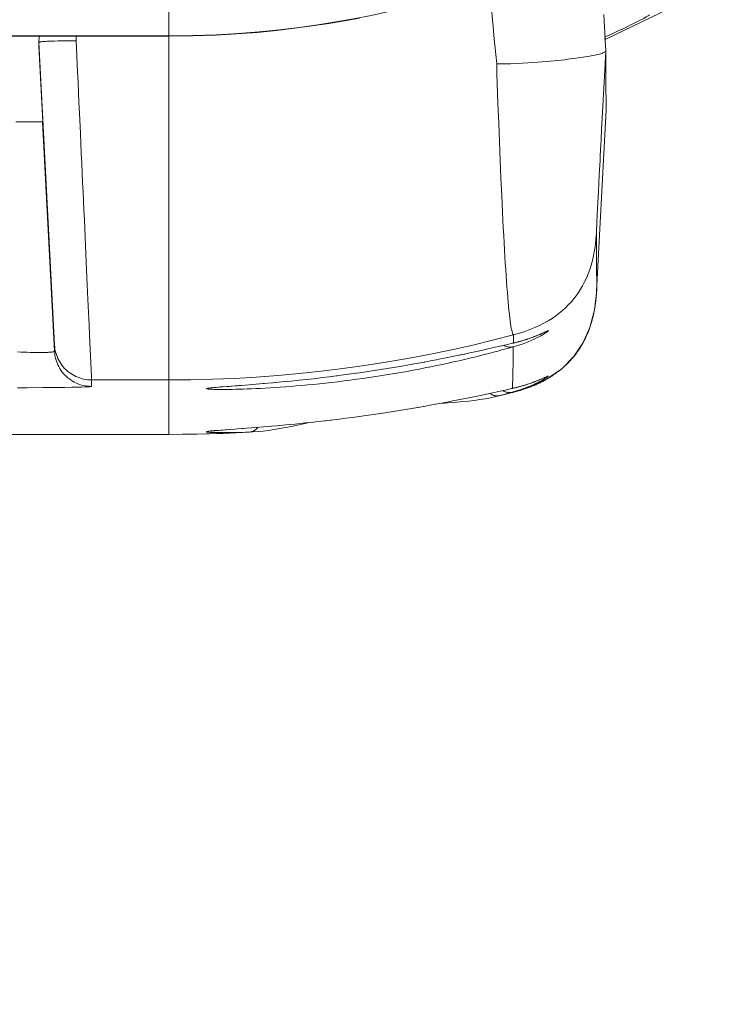
# Model space of a CAD drawing. Units: millimetres. Extents: x 15066 to 15895, y -1849 to -1268.
# Drawn here: x 15750 to 15769, y -1674 to -1647 of the extents above; entities that cross this region are included whole.
import ezdxf

# ---------------------------------------------------------------- set-up
doc = ezdxf.new("R2010")
doc.units = ezdxf.units.MM
doc.header["$MEASUREMENT"] = 0
doc.layers.get('0').update_dxf_attribs({"lineweight": 15})
doc.layers.get('Defpoints').update_dxf_attribs({"lineweight": 15})
doc.layers.add('치수', color=80, linetype='Continuous', lineweight=15)
doc.styles.get("Standard").update_dxf_attribs({"font": 'IC-Romand.shx', "bigfont": 'whgtxt.shx'})
doc.dimstyles.get("Standard").update_dxf_attribs({"dimtxt": 4, "dimasz": 3, "dimexe": 1, "dimexo": 0.5, "dimgap": 0.5, "dimtad": 0, "dimzin": 0, "dimdsep": 46, "dimtxsty": 'Standard', "dimcen": 1, "dimclrd": 6, "dimclre": 4, "dimclrt": 3, "dimazin": 0, "dimtfac": 1, "dimtofl": 0, "dimtmove": 0, "dimatfit": 3, "dimfxl": 1, "dimtolj": 1, "dimtzin": 0, "dimarcsym": 0})

# ---------------------------------------------------------------- blocks, each defined once
blk = doc.blocks.new('*D32')
at = {"layer": 'Defpoints', "color": 0, "transparency": 16777216}
for p in [(15697.905, -1558.91), (15771.161, -1634.132)]:
    blk.add_point(p, dxfattribs=at)
at = {"layer": '치수', "color": 4, "lineweight": -2, "transparency": 16777216}
for p, q in [((15734.533, -1597.521), (15734.533, -1595.521)), ((15733.533, -1596.521), (15735.533, -1596.521))]:
    blk.add_line(p, q, dxfattribs=at)
at = {"layer": '치수', "color": 6, "lineweight": -2, "transparency": 16777216}
blk.add_line((15779.534, -1642.729), (15775.348, -1638.431), dxfattribs=at)
at = {"layer": '치수', "color": 6, "transparency": 16777216}
blk.add_solid([(15776.064, -1637.733), (15774.631, -1639.128), (15771.161, -1634.132)], dxfattribs=at)
at = {"layer": '치수', "color": 30, "transparency": 16777216, "insert": (15793.808, -1657.387), "char_height": 8, "attachment_point": 5, "rotation": 314.2414}
blk.add_mtext('\\A1;%%c105.0', dxfattribs=at)
blk = doc.blocks.new('*D33')
at = {"layer": 'Defpoints', "color": 0, "transparency": 16777216}
for p in [(15723.323, -1588.12), (15745.743, -1604.922)]:
    blk.add_point(p, dxfattribs=at)
at = {"layer": '치수', "color": 4, "lineweight": -2, "transparency": 16777216}
for p, q in [((15734.533, -1597.521), (15734.533, -1595.521)), ((15733.533, -1596.521), (15735.533, -1596.521))]:
    blk.add_line(p, q, dxfattribs=at)
at = {"layer": '치수', "color": 6, "lineweight": -2, "transparency": 16777216}
blk.add_line((15789.593, -1637.785), (15750.544, -1608.52), dxfattribs=at)
at = {"layer": '치수', "color": 6, "transparency": 16777216}
blk.add_solid([(15751.144, -1607.72), (15749.945, -1609.321), (15745.743, -1604.922)], dxfattribs=at)
at = {"layer": '치수', "color": 30, "transparency": 16777216, "insert": (15802.925, -1647.776), "char_height": 8, "attachment_point": 5, "rotation": 323.1505}
blk.add_mtext('\\A1;%%c28.0', dxfattribs=at)

msp = doc.modelspace()

# ---------------------------------------------------------------- linework, layer by layer
at = {"color": 9, "linetype": 'Continuous'}
for p, q in [((15753.536, -1658.371), (15753.536, -1645.456)), ((15747.523, -1647.642), (15753.536, -1647.642)), ((15751.034, -1647.769), (15751.04, -1647.649)), ((15762.402, -1649.461), (15762.42, -1649.983)), ((15762.42, -1649.983), (15762.44, -1650.493)), ((15762.44, -1650.493), (15762.46, -1650.991)), ((15762.46, -1650.991), (15762.48, -1651.474)), ((15762.48, -1651.474), (15762.501, -1651.939)), ((15762.501, -1651.939), (15762.523, -1652.385)), ((15765.061, -1654.488), (15765, -1655.016)), ((15751.371, -1655.085), (15751.355, -1654.73)), ((15751.386, -1655.412), (15751.371, -1655.085)), ((15751.399, -1655.709), (15751.386, -1655.412)), ((15763.633, -1655.631), (15763.695, -1655.602)), ((15763.703, -1655.624), (15763.676, -1655.642)), ((15751.448, -1656.813), (15751.399, -1655.709)), ((15762.817, -1655.912), (15762.805, -1655.915)), ((15762.82, -1655.802), (15762.817, -1655.912)), ((15762.823, -1655.691), (15762.82, -1655.802)), ((15749.454, -1656.149), (15749.542, -1656.153)), ((15749.542, -1656.153), (15749.628, -1656.157)), ((15749.628, -1656.157), (15749.713, -1656.16)), ((15749.713, -1656.16), (15749.796, -1656.162)), ((15749.796, -1656.162), (15749.876, -1656.164)), ((15749.876, -1656.164), (15749.953, -1656.165)), ((15749.953, -1656.165), (15750.026, -1656.166)), ((15750.452, -1656.13), (15750.452, -1655.957)), ((15762.405, -1656.007), (15762.504, -1655.985)), ((15760.255, -1656.452), (15760.267, -1656.449)), ((15760.418, -1656.422), (15760.428, -1656.42)), ((15760.58, -1656.391), (15760.586, -1656.39)), ((15760.74, -1656.361), (15760.743, -1656.36)), ((15760.897, -1656.33), (15760.898, -1656.33)), ((15761.346, -1656.239), (15761.489, -1656.209)), ((15758.667, -1656.71), (15758.759, -1656.696)), ((15759.015, -1656.658), (15759.109, -1656.644)), ((15759.249, -1656.622), (15759.278, -1656.617)), ((15759.418, -1656.595), (15759.445, -1656.591)), ((15759.587, -1656.568), (15759.611, -1656.563)), ((15759.755, -1656.539), (15759.776, -1656.536)), ((15759.923, -1656.511), (15759.941, -1656.507)), ((15760.09, -1656.481), (15760.105, -1656.479)), ((15751.451, -1656.905), (15753.536, -1656.905)), ((15751.451, -1657.078), (15751.451, -1656.905)), ((15756.337, -1656.98), (15756.379, -1656.976)), ((15756.57, -1656.959), (15756.659, -1656.95)), ((15756.694, -1656.947), (15756.759, -1656.94)), ((15757.034, -1656.912), (15757.106, -1656.904)), ((15757.258, -1656.888), (15757.261, -1656.888)), ((15757.852, -1656.818), (15757.906, -1656.812)), ((15758.041, -1656.795), (15758.072, -1656.79)), ((15758.239, -1656.769), (15758.241, -1656.768)), ((15758.448, -1656.74), (15758.585, -1656.721)), ((15762.798, -1656.764), (15762.79, -1657.132)), ((15763.686, -1656.854), (15763.657, -1656.873)), ((15749.454, -1657.115), (15749.716, -1657.114)), ((15749.716, -1657.114), (15750.136, -1657.112)), ((15750.136, -1657.112), (15750.449, -1657.11)), ((15750.449, -1657.11), (15750.733, -1657.106)), ((15750.733, -1657.106), (15750.921, -1657.103)), ((15750.921, -1657.103), (15751.084, -1657.099)), ((15751.084, -1657.099), (15751.178, -1657.096)), ((15751.178, -1657.096), (15751.259, -1657.094)), ((15754.796, -1657.104), (15754.919, -1657.094)), ((15755.326, -1657.063), (15755.527, -1657.048)), ((15755.8, -1657.026), (15755.865, -1657.021)), ((15756.076, -1657.003), (15756.113, -1657)), ((15762.596, -1657.176), (15762.697, -1657.153)), ((15762.787, -1657.242), (15762.611, -1657.285)), ((15762.79, -1657.132), (15762.778, -1657.135)), ((15762.785, -1657.243), (15762.787, -1657.242)), ((15762.787, -1657.234), (15762.787, -1657.242)), ((15761.031, -1657.499), (15761.036, -1657.498)), ((15761.182, -1657.47), (15761.184, -1657.469)), ((15761.329, -1657.441), (15761.33, -1657.441)), ((15761.473, -1657.412), (15761.474, -1657.412)), ((15762.435, -1657.328), (15762.345, -1657.35)), ((15762.611, -1657.285), (15762.435, -1657.328)), ((15759.412, -1657.779), (15759.438, -1657.775)), ((15759.579, -1657.753), (15759.602, -1657.749)), ((15759.746, -1657.726), (15759.767, -1657.722)), ((15759.912, -1657.699), (15759.931, -1657.695)), ((15760.077, -1657.671), (15760.094, -1657.668)), ((15760.241, -1657.643), (15760.255, -1657.64)), ((15760.403, -1657.615), (15760.415, -1657.612)), ((15760.563, -1657.586), (15760.574, -1657.584)), ((15760.721, -1657.557), (15760.73, -1657.555)), ((15760.877, -1657.528), (15760.884, -1657.527)), ((15757.423, -1658.04), (15757.433, -1658.039)), ((15757.65, -1658.015), (15757.753, -1658.003)), ((15757.886, -1657.987), (15757.916, -1657.984)), ((15759.036, -1657.835), (15759.106, -1657.825)), ((15759.244, -1657.804), (15759.272, -1657.8)), ((15754.809, -1658.266), (15754.934, -1658.256)), ((15754.934, -1658.256), (15755.164, -1658.239)), ((15755.502, -1658.214), (15755.546, -1658.21)), ((15756.177, -1658.16), (15756.263, -1658.153)), ((15756.936, -1658.091), (15756.971, -1658.088)), ((15757.208, -1658.063), (15757.276, -1658.056)), ((15753.536, -1658.37), (15715.53, -1658.37))]:
    msp.add_line(p, q, dxfattribs=at)
at = {"color": 7, "linetype": 'Continuous'}
for p, q in [((15765.253, -1647.067), (15765.287, -1647.724)), ((15753.536, -1647.649), (15747.52, -1647.649)), ((15750.033, -1647.814), (15750.042, -1647.649)), ((15765.285, -1647.688), (15765.296, -1647.888)), ((15750.331, -1653.531), (15750.033, -1647.814)), ((15750.033, -1647.916), (15750.033, -1647.814)), ((15750.033, -1647.814), (15750.033, -1647.814)), ((15750.033, -1647.916), (15750.138, -1649.953)), ((15750.455, -1647.778), (15750.368, -1647.781)), ((15750.55, -1647.775), (15750.455, -1647.778)), ((15750.652, -1647.773), (15750.55, -1647.775)), ((15750.758, -1647.771), (15750.652, -1647.773)), ((15750.867, -1647.77), (15750.758, -1647.771)), ((15765.304, -1648.052), (15765.295, -1647.879)), ((15765.304, -1648.052), (15765.287, -1648.387)), ((15765.304, -1648.052), (15765.304, -1648.052)), ((15765.304, -1648.052), (15765.311, -1648.835)), ((15765.304, -1648.052), (15765.304, -1648.052)), ((15765.311, -1648.835), (15765.316, -1649.627)), ((15765.316, -1649.627), (15765.316, -1649.627)), ((15749.411, -1649.953), (15750.138, -1649.953)), ((15750.452, -1656.13), (15750.129, -1649.953)), ((15765.119, -1651.613), (15765.108, -1651.831)), ((15765.108, -1651.831), (15765.093, -1652.125)), ((15765.093, -1652.125), (15765.077, -1652.452)), ((15765.077, -1652.452), (15765.056, -1652.891)), ((15765.053, -1652.948), (15765.058, -1653.712)), ((15765.056, -1652.891), (15765.054, -1652.93)), ((15750.452, -1655.957), (15750.331, -1653.531)), ((15765.058, -1653.712), (15765.061, -1654.488)), ((15765.061, -1654.488), (15765.061, -1654.488)), ((15763.577, -1655.657), (15763.647, -1655.626)), ((15763.647, -1655.626), (15763.656, -1655.622)), ((15763.656, -1655.622), (15763.66, -1655.62)), ((15762.623, -1655.957), (15762.83, -1655.909)), ((15762.83, -1655.909), (15762.852, -1655.904)), ((15763.107, -1655.833), (15763.142, -1655.822)), ((15763.142, -1655.822), (15763.176, -1655.812)), ((15763.176, -1655.812), (15763.208, -1655.801)), ((15763.208, -1655.801), (15763.24, -1655.79)), ((15763.24, -1655.79), (15763.27, -1655.78)), ((15763.27, -1655.78), (15763.299, -1655.769)), ((15763.299, -1655.769), (15763.327, -1655.759)), ((15763.327, -1655.759), (15763.353, -1655.749)), ((15763.353, -1655.749), (15763.379, -1655.739)), ((15763.379, -1655.739), (15763.404, -1655.73)), ((15763.404, -1655.73), (15763.427, -1655.72)), ((15763.427, -1655.72), (15763.45, -1655.711)), ((15763.45, -1655.711), (15763.471, -1655.703)), ((15763.471, -1655.703), (15763.491, -1655.694)), ((15763.491, -1655.694), (15763.511, -1655.686)), ((15763.511, -1655.686), (15763.529, -1655.678)), ((15763.529, -1655.678), (15763.554, -1655.667)), ((15763.554, -1655.667), (15763.577, -1655.657)), ((15762.168, -1656.061), (15762.405, -1656.007)), ((15762.405, -1656.007), (15762.623, -1655.957)), ((15758.448, -1656.74), (15758.667, -1656.71)), ((15758.667, -1656.71), (15758.896, -1656.676)), ((15756.076, -1657.003), (15756.337, -1656.98)), ((15756.337, -1656.98), (15756.57, -1656.959)), ((15756.57, -1656.959), (15756.825, -1656.934)), ((15756.825, -1656.934), (15757.034, -1656.912)), ((15757.034, -1656.912), (15757.258, -1656.888)), ((15757.258, -1656.888), (15757.5, -1656.861)), ((15757.5, -1656.861), (15757.672, -1656.84)), ((15757.672, -1656.84), (15757.852, -1656.818)), ((15757.852, -1656.818), (15758.041, -1656.795)), ((15758.041, -1656.795), (15758.239, -1656.769)), ((15758.239, -1656.769), (15758.448, -1656.74)), ((15763.292, -1656.989), (15763.32, -1656.979)), ((15763.32, -1656.979), (15763.346, -1656.969)), ((15763.346, -1656.969), (15763.372, -1656.96)), ((15763.372, -1656.96), (15763.397, -1656.95)), ((15763.397, -1656.95), (15763.42, -1656.941)), ((15763.42, -1656.941), (15763.443, -1656.932)), ((15763.443, -1656.932), (15763.464, -1656.924)), ((15763.464, -1656.924), (15763.485, -1656.915)), ((15763.485, -1656.915), (15763.504, -1656.907)), ((15763.504, -1656.907), (15763.531, -1656.896)), ((15763.531, -1656.896), (15763.556, -1656.885)), ((15763.556, -1656.885), (15763.579, -1656.876)), ((15763.579, -1656.876), (15763.647, -1656.845)), ((15763.647, -1656.845), (15763.653, -1656.843)), ((15763.653, -1656.843), (15763.658, -1656.841)), ((15763.658, -1656.841), (15763.661, -1656.84)), ((15763.661, -1656.84), (15763.662, -1656.839)), ((15754.668, -1657.119), (15754.677, -1657.117)), ((15754.677, -1657.117), (15754.689, -1657.116)), ((15754.689, -1657.116), (15754.702, -1657.114)), ((15754.702, -1657.114), (15754.718, -1657.113)), ((15754.718, -1657.113), (15754.737, -1657.111)), ((15754.737, -1657.111), (15754.77, -1657.108)), ((15754.77, -1657.108), (15754.809, -1657.104)), ((15754.809, -1657.104), (15754.87, -1657.099)), ((15754.87, -1657.099), (15754.984, -1657.09)), ((15754.984, -1657.09), (15755.322, -1657.064)), ((15755.322, -1657.064), (15755.386, -1657.059)), ((15755.386, -1657.059), (15755.8, -1657.026)), ((15755.8, -1657.026), (15756.076, -1657.003)), ((15762.141, -1657.274), (15762.378, -1657.223)), ((15762.345, -1657.35), (15762.785, -1657.243)), ((15762.378, -1657.223), (15762.596, -1657.176)), ((15762.596, -1657.176), (15762.803, -1657.13)), ((15762.785, -1657.243), (15762.803, -1657.239)), ((15762.803, -1657.13), (15762.825, -1657.125)), ((15762.803, -1657.239), (15762.829, -1657.232)), ((15762.829, -1657.232), (15762.854, -1657.226)), ((15762.854, -1657.226), (15762.866, -1657.223)), ((15762.866, -1657.223), (15762.887, -1657.217)), ((15762.887, -1657.217), (15762.91, -1657.21)), ((15762.91, -1657.21), (15762.937, -1657.203)), ((15762.937, -1657.203), (15762.957, -1657.197)), ((15762.957, -1657.197), (15762.978, -1657.191)), ((15762.978, -1657.191), (15762.999, -1657.185)), ((15762.999, -1657.185), (15763.022, -1657.178)), ((15763.022, -1657.178), (15763.046, -1657.17)), ((15763.046, -1657.17), (15763.071, -1657.162)), ((15763.071, -1657.162), (15763.096, -1657.154)), ((15763.096, -1657.154), (15763.122, -1657.146)), ((15763.101, -1657.052), (15763.135, -1657.041)), ((15763.122, -1657.146), (15763.148, -1657.137)), ((15763.135, -1657.041), (15763.169, -1657.03)), ((15763.148, -1657.137), (15763.175, -1657.127)), ((15763.169, -1657.03), (15763.201, -1657.02)), ((15763.175, -1657.127), (15763.203, -1657.117)), ((15763.201, -1657.02), (15763.233, -1657.01)), ((15763.203, -1657.117), (15763.23, -1657.107)), ((15763.23, -1657.107), (15763.258, -1657.097)), ((15763.233, -1657.01), (15763.263, -1656.999)), ((15763.258, -1657.097), (15763.287, -1657.086)), ((15763.263, -1656.999), (15763.292, -1656.989)), ((15763.287, -1657.086), (15763.315, -1657.074)), ((15763.315, -1657.074), (15763.344, -1657.063)), ((15757.208, -1658.063), (15757.423, -1658.04)), ((15757.423, -1658.04), (15757.65, -1658.015)), ((15757.65, -1658.015), (15757.886, -1657.987)), ((15757.886, -1657.987), (15758.134, -1657.957)), ((15758.134, -1657.957), (15758.305, -1657.935)), ((15758.305, -1657.935), (15758.481, -1657.912)), ((15758.481, -1657.912), (15758.662, -1657.888)), ((15758.662, -1657.888), (15758.847, -1657.862)), ((15758.847, -1657.862), (15759.036, -1657.835)), ((15759.036, -1657.835), (15759.244, -1657.804)), ((15754.653, -1658.283), (15754.653, -1658.283)), ((15754.663, -1658.282), (15754.67, -1658.281)), ((15754.67, -1658.281), (15754.679, -1658.28)), ((15754.679, -1658.28), (15754.689, -1658.278)), ((15754.689, -1658.278), (15754.701, -1658.277)), ((15754.701, -1658.277), (15754.714, -1658.276)), ((15754.714, -1658.276), (15754.737, -1658.273)), ((15754.737, -1658.273), (15754.763, -1658.271)), ((15754.763, -1658.271), (15754.805, -1658.267)), ((15754.805, -1658.267), (15754.867, -1658.262)), ((15754.867, -1658.262), (15754.976, -1658.253)), ((15754.976, -1658.253), (15755.186, -1658.237)), ((15755.186, -1658.237), (15755.317, -1658.228)), ((15755.317, -1658.228), (15755.375, -1658.223)), ((15755.375, -1658.223), (15755.502, -1658.214)), ((15755.502, -1658.214), (15755.891, -1658.184)), ((15755.794, -1658.305), (15755.793, -1658.305)), ((15755.891, -1658.184), (15756.177, -1658.16)), ((15756.177, -1658.16), (15756.447, -1658.137)), ((15756.447, -1658.137), (15756.683, -1658.116)), ((15756.683, -1658.116), (15756.936, -1658.091)), ((15756.936, -1658.091), (15757.208, -1658.063)), ((15715.53, -1658.371), (15753.536, -1658.371))]:
    msp.add_line(p, q, dxfattribs=at)
at = {"color": 9, "linetype": 'Continuous'}
for points in [[(15753.536, -1647.642), (15754.185, -1647.634), (15754.807, -1647.612), (15755.401, -1647.577), (15755.97, -1647.532), (15756.517, -1647.477), (15757.044, -1647.414), (15757.548, -1647.343), (15758.036, -1647.266), (15758.513, -1647.181), (15758.984, -1647.089), (15759.462, -1646.987), (15759.942, -1646.874), (15760.43, -1646.751), (15760.917, -1646.618), (15761.399, -1646.477), (15761.873, -1646.329), (15762.336, -1646.174), (15762.789, -1646.015), (15763.23, -1645.85), (15763.654, -1645.684), (15764.055, -1645.519), (15764.434, -1645.357), (15764.787, -1645.198)], [(15762.202, -1646.613), (15762.224, -1646.867), (15762.247, -1647.122), (15762.27, -1647.377), (15762.294, -1647.633), (15762.318, -1647.888), (15762.342, -1648.143), (15762.367, -1648.397)], [(15765.284, -1647.667), (15765.438, -1647.599), (15765.641, -1647.507), (15765.824, -1647.421), (15765.984, -1647.343), (15766.122, -1647.275), (15766.236, -1647.216), (15766.328, -1647.168), (15766.397, -1647.13), (15766.445, -1647.101), (15766.474, -1647.083), (15766.482, -1647.074)], [(15751.125, -1649.719), (15751.112, -1649.443), (15751.099, -1649.166), (15751.086, -1648.888), (15751.073, -1648.609), (15751.034, -1647.769)], [(15762.367, -1648.397), (15762.375, -1648.665), (15762.384, -1648.932), (15762.402, -1649.461)], [(15751.187, -1651.068), (15751.175, -1650.803), (15751.163, -1650.535), (15751.15, -1650.265), (15751.125, -1649.719)], [(15751.257, -1652.586), (15751.246, -1652.343), (15751.234, -1652.095), (15751.223, -1651.844), (15751.211, -1651.589), (15751.187, -1651.068)], [(15762.523, -1652.385), (15762.534, -1652.6), (15762.544, -1652.809), (15762.555, -1653.012), (15762.566, -1653.21), (15762.577, -1653.401), (15762.588, -1653.585), (15762.599, -1653.763), (15762.61, -1653.934), (15762.621, -1654.098), (15762.632, -1654.255), (15762.643, -1654.404), (15762.654, -1654.546), (15762.665, -1654.68), (15762.676, -1654.806), (15762.686, -1654.924), (15762.697, -1655.034), (15762.708, -1655.135), (15762.719, -1655.229), (15762.729, -1655.314), (15762.74, -1655.39), (15762.751, -1655.458), (15762.761, -1655.518), (15762.772, -1655.568), (15762.782, -1655.61), (15762.793, -1655.644), (15762.803, -1655.668), (15762.813, -1655.684), (15762.823, -1655.691)], [(15751.299, -1653.511), (15751.289, -1653.287), (15751.279, -1653.058), (15751.257, -1652.586)], [(15765.053, -1652.948), (15765.042, -1653.107), (15765.026, -1653.261), (15765.004, -1653.408), (15764.978, -1653.55), (15764.947, -1653.684), (15764.911, -1653.813), (15764.872, -1653.935), (15764.83, -1654.051), (15764.784, -1654.161), (15764.734, -1654.266), (15764.681, -1654.366), (15764.626, -1654.462), (15764.567, -1654.553), (15764.504, -1654.641), (15764.439, -1654.726), (15764.369, -1654.808), (15764.296, -1654.886), (15764.218, -1654.963), (15764.136, -1655.037), (15764.048, -1655.109), (15763.956, -1655.179), (15763.857, -1655.247), (15763.752, -1655.312), (15763.641, -1655.375), (15763.523, -1655.436), (15763.397, -1655.494), (15763.264, -1655.548), (15763.124, -1655.6), (15762.977, -1655.647), (15762.823, -1655.691)], [(15751.328, -1654.148), (15751.319, -1653.941), (15751.299, -1653.511)], [(15751.355, -1654.73), (15751.346, -1654.543), (15751.328, -1654.148)], [(15765, -1655.016), (15764.876, -1655.492), (15764.687, -1655.916), (15764.435, -1656.286), (15764.118, -1656.604), (15763.738, -1656.869), (15763.295, -1657.082), (15762.787, -1657.242)], [(15762.817, -1655.912), (15762.926, -1655.884), (15763.029, -1655.856), (15763.124, -1655.828), (15763.213, -1655.799), (15763.294, -1655.771), (15763.368, -1655.743), (15763.435, -1655.717), (15763.494, -1655.692), (15763.547, -1655.67), (15763.593, -1655.649), (15763.633, -1655.631)], [(15763.676, -1655.642), (15763.643, -1655.663), (15763.603, -1655.686), (15763.557, -1655.713), (15763.503, -1655.742), (15763.442, -1655.773), (15763.373, -1655.806)], [(15763.695, -1655.602), (15763.717, -1655.592), (15763.735, -1655.584), (15763.748, -1655.579), (15763.756, -1655.577), (15763.76, -1655.578), (15763.758, -1655.581), (15763.752, -1655.587), (15763.741, -1655.596), (15763.725, -1655.609), (15763.703, -1655.624)], [(15753.536, -1656.905), (15754.124, -1656.9), (15754.711, -1656.886), (15755.298, -1656.862), (15755.885, -1656.829), (15756.47, -1656.786), (15757.055, -1656.733), (15757.639, -1656.671), (15758.222, -1656.6), (15758.803, -1656.519), (15759.383, -1656.429), (15759.962, -1656.329), (15760.538, -1656.22), (15761.113, -1656.101), (15761.685, -1655.974), (15762.256, -1655.837), (15762.823, -1655.691)], [(15763.373, -1655.806), (15763.297, -1655.841), (15763.214, -1655.876), (15763.124, -1655.911), (15763.027, -1655.946), (15762.924, -1655.979), (15762.815, -1656.012)], [(15750.026, -1656.166), (15750.061, -1656.166), (15750.095, -1656.166), (15750.127, -1656.165), (15750.159, -1656.165), (15750.189, -1656.164), (15750.217, -1656.164), (15750.244, -1656.163), (15750.27, -1656.161), (15750.294, -1656.16), (15750.317, -1656.159), (15750.338, -1656.157), (15750.357, -1656.156), (15750.375, -1656.154), (15750.391, -1656.152), (15750.405, -1656.149), (15750.417, -1656.147), (15750.428, -1656.145), (15750.437, -1656.142), (15750.444, -1656.139), (15750.449, -1656.136), (15750.452, -1656.133), (15750.452, -1656.13)], [(15750.452, -1655.957), (15750.457, -1656.011), (15750.464, -1656.065), (15750.474, -1656.118), (15750.487, -1656.171), (15750.503, -1656.223), (15750.522, -1656.274), (15750.543, -1656.324), (15750.567, -1656.372), (15750.594, -1656.42), (15750.623, -1656.465), (15750.654, -1656.509), (15750.688, -1656.552), (15750.724, -1656.592), (15750.763, -1656.63), (15750.803, -1656.667), (15750.845, -1656.701), (15750.889, -1656.732), (15750.935, -1656.761), (15750.982, -1656.788), (15751.031, -1656.812), (15751.08, -1656.834), (15751.131, -1656.852), (15751.183, -1656.868), (15751.236, -1656.881), (15751.289, -1656.892), (15751.343, -1656.899), (15751.397, -1656.903), (15751.451, -1656.905)], [(15750.452, -1656.13), (15750.457, -1656.184), (15750.464, -1656.238), (15750.474, -1656.291), (15750.487, -1656.344), (15750.503, -1656.396), (15750.522, -1656.447), (15750.543, -1656.497), (15750.567, -1656.545), (15750.594, -1656.592), (15750.623, -1656.638), (15750.654, -1656.682), (15750.688, -1656.724), (15750.724, -1656.765), (15750.763, -1656.803), (15750.803, -1656.839), (15750.845, -1656.873), (15750.889, -1656.905), (15750.935, -1656.934), (15750.982, -1656.961), (15751.031, -1656.985), (15751.08, -1657.007), (15751.131, -1657.025), (15751.183, -1657.041), (15751.236, -1657.054), (15751.289, -1657.065), (15751.343, -1657.072), (15751.397, -1657.076), (15751.451, -1657.078)], [(15762.815, -1656.012), (15762.717, -1656.04), (15762.615, -1656.069), (15762.508, -1656.098), (15762.397, -1656.128), (15762.28, -1656.159), (15762.159, -1656.19), (15762.034, -1656.222), (15761.905, -1656.255), (15761.772, -1656.287), (15761.636, -1656.32), (15761.495, -1656.353), (15761.352, -1656.386), (15761.205, -1656.419), (15761.056, -1656.452), (15760.904, -1656.485), (15760.749, -1656.517), (15760.593, -1656.549), (15760.434, -1656.581), (15760.274, -1656.612), (15760.112, -1656.642), (15759.947, -1656.673), (15759.781, -1656.702), (15759.614, -1656.731), (15759.446, -1656.759), (15759.278, -1656.786), (15759.109, -1656.812)], [(15762.815, -1656.012), (15762.788, -1656.017), (15762.761, -1656.021), (15762.733, -1656.022), (15762.706, -1656.02), (15762.678, -1656.017), (15762.65, -1656.011), (15762.623, -1656.003), (15762.595, -1655.993), (15762.569, -1655.98), (15762.555, -1655.973)], [(15762.815, -1656.012), (15762.807, -1656.39), (15762.798, -1656.764)], [(15751.451, -1656.905), (15751.451, -1656.895), (15751.45, -1656.877), (15751.448, -1656.813)], [(15759.109, -1656.812), (15758.935, -1656.838), (15758.762, -1656.863), (15758.591, -1656.887), (15758.422, -1656.91), (15758.253, -1656.932), (15758.085, -1656.952), (15757.919, -1656.972), (15757.755, -1656.99), (15757.593, -1657.007), (15757.433, -1657.024), (15757.275, -1657.039), (15757.12, -1657.053), (15756.968, -1657.066), (15756.819, -1657.078), (15756.673, -1657.09), (15756.531, -1657.1), (15756.392, -1657.109), (15756.257, -1657.117), (15756.126, -1657.125), (15755.999, -1657.131), (15755.877, -1657.137), (15755.759, -1657.142), (15755.645, -1657.147), (15755.537, -1657.15), (15755.434, -1657.153), (15755.335, -1657.156), (15755.242, -1657.158), (15755.155, -1657.159), (15755.073, -1657.16), (15754.996, -1657.16), (15754.925, -1657.16), (15754.86, -1657.16), (15754.801, -1657.159), (15754.748, -1657.158), (15754.701, -1657.156), (15754.66, -1657.154), (15754.626, -1657.152), (15754.597, -1657.15), (15754.575, -1657.148), (15754.559, -1657.145), (15754.549, -1657.142), (15754.546, -1657.139), (15754.548, -1657.136), (15754.558, -1657.133), (15754.573, -1657.129), (15754.595, -1657.126)], [(15762.79, -1657.132), (15762.897, -1657.107), (15762.998, -1657.081), (15763.091, -1657.054), (15763.177, -1657.028), (15763.257, -1657.001), (15763.331, -1656.975), (15763.398, -1656.949), (15763.459, -1656.925), (15763.513, -1656.903), (15763.561, -1656.882), (15763.603, -1656.864), (15763.697, -1656.821)], [(15763.657, -1656.873), (15763.621, -1656.895), (15763.579, -1656.919), (15763.531, -1656.945), (15763.477, -1656.974), (15763.416, -1657.004), (15763.347, -1657.036)], [(15763.697, -1656.821), (15763.718, -1656.812), (15763.735, -1656.805), (15763.747, -1656.8), (15763.755, -1656.798), (15763.758, -1656.798), (15763.758, -1656.801), (15763.753, -1656.806), (15763.744, -1656.814), (15763.73, -1656.825), (15763.711, -1656.838), (15763.686, -1656.854)], [(15751.259, -1657.094), (15751.294, -1657.092), (15751.326, -1657.091), (15751.354, -1657.089), (15751.379, -1657.088), (15751.401, -1657.086), (15751.419, -1657.084), (15751.433, -1657.083), (15751.443, -1657.081), (15751.449, -1657.079), (15751.451, -1657.078)], [(15754.595, -1657.126), (15754.623, -1657.122), (15754.657, -1657.118)], [(15754.657, -1657.118), (15754.697, -1657.114), (15754.744, -1657.109), (15754.796, -1657.104)], [(15754.919, -1657.094), (15755.147, -1657.077), (15755.322, -1657.064)], [(15762.787, -1657.234), (15762.761, -1657.239), (15762.734, -1657.242), (15762.707, -1657.242), (15762.679, -1657.24), (15762.652, -1657.237), (15762.624, -1657.231), (15762.597, -1657.222), (15762.57, -1657.212), (15762.544, -1657.2), (15762.528, -1657.191)], [(15762.787, -1657.234), (15762.676, -1657.264), (15762.618, -1657.279)], [(15763.347, -1657.036), (15763.271, -1657.069), (15763.188, -1657.102), (15763.098, -1657.136), (15763, -1657.17), (15762.897, -1657.202), (15762.787, -1657.234)], [(15762.435, -1657.328), (15762.411, -1657.332), (15762.387, -1657.334), (15762.363, -1657.333), (15762.338, -1657.331), (15762.313, -1657.326), (15762.289, -1657.32), (15762.264, -1657.311), (15762.24, -1657.3), (15762.216, -1657.287), (15762.193, -1657.272), (15762.183, -1657.265)], [(15762.618, -1657.279), (15762.497, -1657.311), (15762.435, -1657.328)], [(15755.706, -1658.309), (15755.595, -1658.313), (15755.489, -1658.316), (15755.389, -1658.318), (15755.294, -1658.32), (15755.204, -1658.322), (15755.119, -1658.323), (15755.04, -1658.323), (15754.967, -1658.323), (15754.899, -1658.323), (15754.836, -1658.322), (15754.78, -1658.321), (15754.73, -1658.32), (15754.685, -1658.318), (15754.647, -1658.316), (15754.614, -1658.314), (15754.588, -1658.312), (15754.568, -1658.309), (15754.554, -1658.307), (15754.547, -1658.304), (15754.545, -1658.301), (15754.55, -1658.298), (15754.561, -1658.294), (15754.578, -1658.291), (15754.601, -1658.287), (15754.631, -1658.283), (15754.666, -1658.279)], [(15754.666, -1658.279), (15754.708, -1658.275), (15754.756, -1658.27), (15754.809, -1658.266)], [(15755.706, -1658.309), (15755.731, -1658.306), (15755.757, -1658.301), (15755.781, -1658.293), (15755.806, -1658.283), (15755.829, -1658.271), (15755.852, -1658.257), (15755.874, -1658.24), (15755.896, -1658.222), (15755.916, -1658.201), (15755.934, -1658.18)], [(15755.706, -1658.309), (15755.346, -1658.328), (15754.985, -1658.343), (15754.624, -1658.355), (15754.262, -1658.363), (15753.899, -1658.368), (15753.536, -1658.37)]]:
    msp.add_lwpolyline(points, dxfattribs=at)
at = {"color": 7, "linetype": 'Continuous'}
for points in [[(15767.493, -1646.674), (15765.306, -1647.728), (15765.288, -1647.735)], [(15758.666, -1647.161), (15758.263, -1647.235), (15757.841, -1647.306), (15757.397, -1647.373), (15756.929, -1647.436), (15756.437, -1647.494), (15755.917, -1647.545), (15755.369, -1647.587), (15754.79, -1647.62), (15754.179, -1647.641), (15753.536, -1647.649)], [(15750.368, -1647.781), (15750.327, -1647.782), (15750.288, -1647.784), (15750.252, -1647.786), (15750.218, -1647.788), (15750.187, -1647.79), (15750.158, -1647.792), (15750.133, -1647.794), (15750.11, -1647.797), (15750.09, -1647.799), (15750.072, -1647.801), (15750.058, -1647.804), (15750.047, -1647.806), (15750.039, -1647.809), (15750.035, -1647.811), (15750.033, -1647.814)], [(15751.034, -1647.769), (15750.979, -1647.769), (15750.867, -1647.77)], [(15765.304, -1648.052), (15765.3, -1648.062), (15765.29, -1648.072), (15765.275, -1648.082), (15765.254, -1648.092), (15765.23, -1648.101), (15765.201, -1648.111), (15765.17, -1648.12), (15765.134, -1648.13), (15765.096, -1648.139), (15765.055, -1648.148), (15765.011, -1648.158), (15764.965, -1648.167), (15764.916, -1648.176), (15764.865, -1648.186), (15764.811, -1648.195), (15764.754, -1648.204), (15764.694, -1648.214), (15764.632, -1648.223), (15764.567, -1648.233), (15764.499, -1648.242), (15764.428, -1648.252), (15764.354, -1648.261), (15764.275, -1648.271), (15764.193, -1648.281), (15764.106, -1648.29), (15764.015, -1648.3), (15763.919, -1648.31), (15763.817, -1648.32), (15763.709, -1648.33), (15763.595, -1648.339), (15763.474, -1648.349), (15763.345, -1648.358), (15763.207, -1648.367), (15763.06, -1648.375), (15762.903, -1648.382), (15762.736, -1648.389), (15762.557, -1648.394), (15762.367, -1648.397)], [(15765.287, -1648.387), (15765.278, -1648.553), (15765.269, -1648.719), (15765.252, -1649.047)], [(15765.252, -1649.047), (15765.244, -1649.21), (15765.235, -1649.371), (15765.227, -1649.53), (15765.211, -1649.844)], [(15763.344, -1657.063), (15763.359, -1657.057), (15763.373, -1657.051), (15763.388, -1657.045), (15763.402, -1657.038), (15763.417, -1657.032), (15763.432, -1657.026), (15763.446, -1657.019), (15763.461, -1657.012), (15763.476, -1657.006), (15763.491, -1656.999), (15763.505, -1656.992), (15763.52, -1656.985), (15763.535, -1656.978), (15763.55, -1656.97), (15763.565, -1656.963), (15763.58, -1656.956), (15763.595, -1656.948), (15763.61, -1656.94), (15763.625, -1656.933), (15763.64, -1656.925), (15763.655, -1656.917), (15763.67, -1656.908), (15763.685, -1656.9), (15763.7, -1656.892), (15763.715, -1656.883), (15763.73, -1656.875), (15763.745, -1656.866), (15763.76, -1656.857), (15763.775, -1656.848), (15763.79, -1656.839), (15763.805, -1656.83), (15763.82, -1656.821), (15763.835, -1656.811), (15763.85, -1656.801), (15763.865, -1656.792), (15763.88, -1656.782), (15763.895, -1656.772), (15763.91, -1656.762), (15763.925, -1656.751), (15763.94, -1656.741), (15763.955, -1656.73), (15763.97, -1656.72), (15763.985, -1656.709), (15764, -1656.698), (15764.015, -1656.687), (15764.03, -1656.675), (15764.044, -1656.664), (15764.059, -1656.653), (15764.074, -1656.641), (15764.089, -1656.629), (15764.103, -1656.617), (15764.118, -1656.605), (15764.133, -1656.592), (15764.147, -1656.58), (15764.162, -1656.567), (15764.176, -1656.554), (15764.191, -1656.541), (15764.205, -1656.528), (15764.22, -1656.515), (15764.234, -1656.501), (15764.248, -1656.488), (15764.263, -1656.474), (15764.277, -1656.46), (15764.291, -1656.446), (15764.305, -1656.431), (15764.319, -1656.417), (15764.333, -1656.402), (15764.347, -1656.387), (15764.361, -1656.372), (15764.375, -1656.356), (15764.388, -1656.341), (15764.402, -1656.325), (15764.416, -1656.309), (15764.429, -1656.293), (15764.443, -1656.277), (15764.456, -1656.26), (15764.469, -1656.243), (15764.482, -1656.226), (15764.496, -1656.209), (15764.509, -1656.192), (15764.522, -1656.174), (15764.534, -1656.157), (15764.547, -1656.139), (15764.56, -1656.121), (15764.572, -1656.102), (15764.585, -1656.084), (15764.597, -1656.065), (15764.61, -1656.046), (15764.622, -1656.027), (15764.634, -1656.007), (15764.646, -1655.987), (15764.657, -1655.968), (15764.669, -1655.947), (15764.681, -1655.927), (15764.692, -1655.907), (15764.703, -1655.886), (15764.714, -1655.865), (15764.725, -1655.844), (15764.736, -1655.823), (15764.747, -1655.801), (15764.757, -1655.779), (15764.768, -1655.757), (15764.778, -1655.735), (15764.788, -1655.713), (15764.798, -1655.69), (15764.808, -1655.667), (15764.818, -1655.644), (15764.827, -1655.621), (15764.837, -1655.597), (15764.846, -1655.574), (15764.855, -1655.55), (15764.864, -1655.526), (15764.872, -1655.502), (15764.881, -1655.477), (15764.889, -1655.452), (15764.897, -1655.427), (15764.905, -1655.402), (15764.913, -1655.377), (15764.921, -1655.351), (15764.928, -1655.325), (15764.936, -1655.299), (15764.943, -1655.273), (15764.95, -1655.247), (15764.956, -1655.22), (15764.963, -1655.193), (15764.969, -1655.166), (15764.975, -1655.139), (15764.981, -1655.112), (15764.987, -1655.084), (15764.993, -1655.056), (15764.998, -1655.028), (15765.003, -1655), (15765.008, -1654.971), (15765.013, -1654.942), (15765.018, -1654.913), (15765.022, -1654.884), (15765.026, -1654.855), (15765.03, -1654.826), (15765.034, -1654.796), (15765.038, -1654.766), (15765.041, -1654.736), (15765.045, -1654.705), (15765.048, -1654.675), (15765.05, -1654.644), (15765.053, -1654.613), (15765.055, -1654.582), (15765.058, -1654.55), (15765.06, -1654.519), (15765.316, -1649.627)], [(15765.211, -1649.844), (15765.203, -1649.997), (15765.195, -1650.149), (15765.18, -1650.443)], [(15765.18, -1650.443), (15765.172, -1650.587), (15765.158, -1650.864)], [(15765.158, -1650.864), (15765.151, -1650.998), (15765.138, -1651.255)], [(15765.138, -1651.255), (15765.131, -1651.378), (15765.119, -1651.613)], [(15765.054, -1652.93), (15765.053, -1652.942), (15765.053, -1652.948)], [(15763.66, -1655.62), (15763.663, -1655.619), (15763.663, -1655.619)], [(15762.852, -1655.904), (15762.873, -1655.898), (15762.894, -1655.893), (15762.915, -1655.888), (15762.936, -1655.882), (15762.956, -1655.877), (15762.976, -1655.871), (15762.996, -1655.866), (15763.015, -1655.861), (15763.034, -1655.855), (15763.053, -1655.85), (15763.071, -1655.844), (15763.107, -1655.833)], [(15759.249, -1656.622), (15759.418, -1656.595), (15759.587, -1656.568), (15759.755, -1656.539), (15759.923, -1656.511), (15760.09, -1656.481), (15760.255, -1656.452), (15760.418, -1656.422), (15760.58, -1656.391), (15760.74, -1656.361), (15760.897, -1656.33), (15761.052, -1656.299), (15761.204, -1656.268), (15761.353, -1656.238), (15761.498, -1656.207), (15761.64, -1656.177), (15761.778, -1656.147), (15761.913, -1656.118), (15762.168, -1656.061)], [(15758.896, -1656.676), (15759.015, -1656.658), (15759.249, -1656.622)], [(15754.654, -1657.121), (15754.654, -1657.121), (15754.653, -1657.121), (15754.654, -1657.121), (15754.655, -1657.12), (15754.656, -1657.12), (15754.658, -1657.12), (15754.661, -1657.12), (15754.664, -1657.119), (15754.668, -1657.119)], [(15762.825, -1657.125), (15762.847, -1657.12), (15762.868, -1657.114), (15762.889, -1657.109), (15762.91, -1657.104), (15762.93, -1657.099), (15762.95, -1657.094), (15762.97, -1657.088), (15762.99, -1657.083), (15763.009, -1657.078), (15763.028, -1657.073), (15763.047, -1657.067), (15763.065, -1657.062), (15763.101, -1657.052)], [(15759.244, -1657.804), (15759.412, -1657.779), (15759.579, -1657.753), (15759.746, -1657.726), (15759.912, -1657.699), (15760.077, -1657.671), (15760.241, -1657.643), (15760.403, -1657.615), (15760.563, -1657.586), (15760.721, -1657.557), (15760.877, -1657.528), (15761.031, -1657.499), (15761.182, -1657.47), (15761.329, -1657.441), (15761.474, -1657.412), (15761.615, -1657.384), (15761.753, -1657.356), (15761.886, -1657.328), (15762.141, -1657.274)], [(15760.834, -1657.536), (15760.973, -1657.528), (15761.136, -1657.516), (15761.296, -1657.504), (15761.455, -1657.489), (15761.611, -1657.473), (15761.764, -1657.454), (15761.913, -1657.433), (15762.058, -1657.409), (15762.199, -1657.382), (15762.345, -1657.35)], [(15753.536, -1658.371), (15754.294, -1658.363), (15755.077, -1658.34), (15755.793, -1658.305)], [(15754.653, -1658.283), (15754.653, -1658.283), (15754.654, -1658.283), (15754.656, -1658.283), (15754.658, -1658.282), (15754.66, -1658.282), (15754.663, -1658.282)], [(15755.794, -1658.305), (15755.939, -1658.294), (15756.078, -1658.28), (15756.221, -1658.262), (15756.369, -1658.24), (15756.521, -1658.214), (15756.676, -1658.186), (15756.835, -1658.154), (15756.996, -1658.119), (15757.161, -1658.083), (15757.275, -1658.056)]]:
    msp.add_lwpolyline(points, dxfattribs=at)
msp.add_circle((15734.533, -1596.521), 52.5, dxfattribs=at)

# ---------------------------------------------------------------- dimensions: what is measured, and where the dimension line sits
at = {"layer": '치수'}
for p1, p2, picture, middle in [((15697.905, -1558.91), (15771.161, -1634.132), '*D32', (15792.182, -1655.717)), ((15723.323, -1588.12), (15745.743, -1604.922), '*D33', (15802.925, -1647.776))]:
    dim = msp.add_diameter_dim_2p(p1=p1, p2=p2, dimstyle='Standard', override={"dimtxt": 8, "dimasz": 6, "dimdec": 1, "dimclrt": 30}, dxfattribs=at)
    dim.commit()
    dim.dimension.update_dxf_attribs({"geometry": picture, "text_midpoint": middle, "dimtype": 163})

doc.saveas('drawing.dxf')
